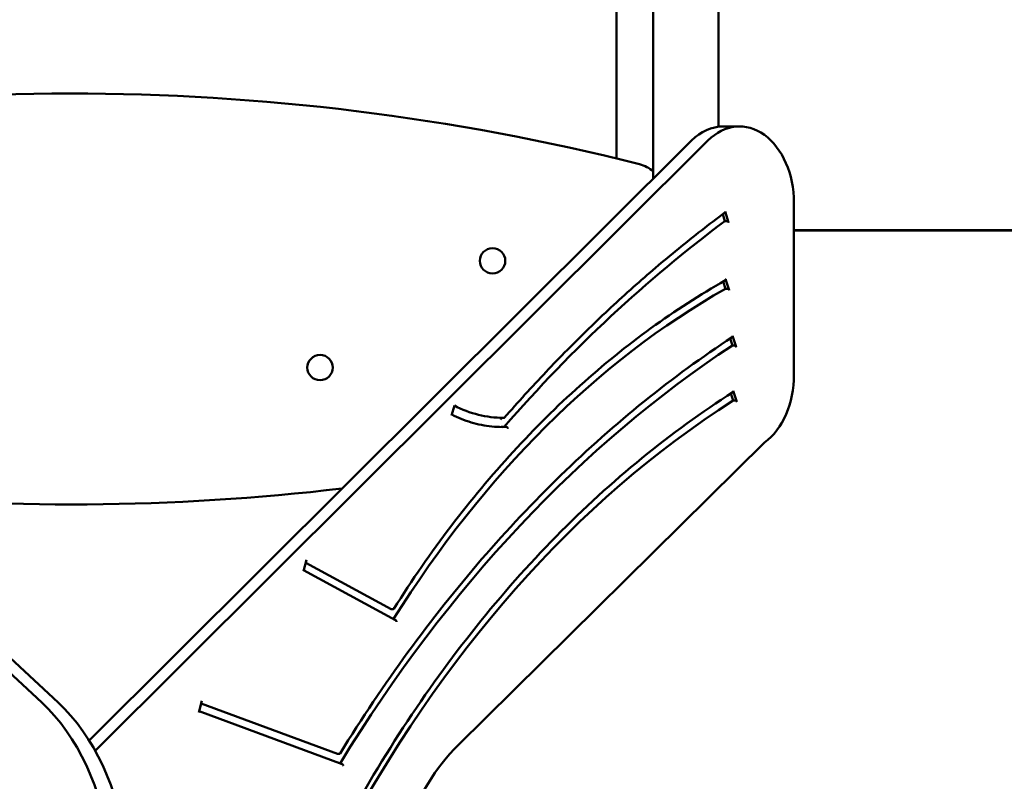
# Model space of a CAD drawing. Units: centimetres. Extents: x -6647 to 6484, y -6975 to 8936.
# Drawn here: x -1878 to -1232, y -504 to -4 of the extents above; entities that cross this region are included whole.
import ezdxf

# ---------------------------------------------------------------- set-up
doc = ezdxf.new("R2010")
doc.units = ezdxf.units.CM
doc.header["$MEASUREMENT"] = 0
doc.layers.add('Dimension', color=7, linetype='Continuous')
doc.layers.add('Layer 1', color=7, linetype='Continuous')
doc.dimstyles.new('Standard$0', dxfattribs={"dimtxt": 0.18, "dimasz": 0.18, "dimexe": 0.18, "dimexo": 0.0625, "dimgap": 0.09, "dimtad": 0, "dimtih": 1, "dimtoh": 1, "dimdec": 4, "dimzin": 0, "dimdsep": 46, "dimtxsty": 'Standard', "dimcen": 0.09, "dimadec": 0, "dimazin": 0, "dimtfac": 1, "dimtdec": 4, "dimtofl": 0, "dimtmove": 0, "dimatfit": 3, "dimfxl": 1, "dimtolj": 1, "dimtzin": 0, "dimarcsym": 0})

# ---------------------------------------------------------------- blocks, each defined once
blk = doc.blocks.new('*D6')
at = {"layer": 'Defpoints', "color": 0}
for p in [(3385.93, 1921.98), (-3560.81, 1281.15), (3385.93, -5962.87)]:
    blk.add_point(p, dxfattribs=at)
at = {"layer": 'Dimension', "color": 0, "linetype": 'ByBlock', "lineweight": -2}
for p, q in [((3385.93, 1921.92), (3385.93, -5963.05)), ((-3560.81, 1281.09), (-3560.81, -5963.05)), ((-3460.81, -5962.87), (-637.53, -5962.87)), ((3285.93, -5962.87), (462.65, -5962.87))]:
    blk.add_line(p, q, dxfattribs=at)
at = {"layer": 'Dimension', "color": 0}
for points in [[(-3460.81, -5946.2), (-3460.81, -5979.53), (-3560.81, -5962.87)], [(3285.93, -5979.53), (3285.93, -5946.2), (3385.93, -5962.87)]]:
    blk.add_solid(points, dxfattribs=at)
at = {"layer": 'Dimension', "color": 0, "insert": (-87.44, -5962.87), "char_height": 300, "attachment_point": 5}
blk.add_mtext('\\A1;6947', dxfattribs=at)
blk = doc.blocks.new('*D7')
at = {"layer": 'Defpoints', "color": 0}
for p in [(-5023.86, 1144.01), (4886.14, 1144.91), (4886.14, -6777.9)]:
    blk.add_point(p, dxfattribs=at)
at = {"layer": 'Dimension', "color": 0, "linetype": 'ByBlock', "lineweight": -2}
for p, q in [((-5023.86, 1143.94), (-5023.86, -6778.08)), ((4886.14, 1144.84), (4886.14, -6778.08)), ((-4923.86, -6777.9), (-543.95, -6777.9)), ((4786.14, -6777.9), (406.23, -6777.9))]:
    blk.add_line(p, q, dxfattribs=at)
at = {"layer": 'Dimension', "color": 0}
for points in [[(-4923.86, -6761.23), (-4923.86, -6794.57), (-5023.86, -6777.9)], [(4786.14, -6794.57), (4786.14, -6761.23), (4886.14, -6777.9)]]:
    blk.add_solid(points, dxfattribs=at)
at = {"layer": 'Dimension', "color": 0, "insert": (-68.86, -6777.9), "char_height": 300, "attachment_point": 5}
blk.add_mtext('\\A1;9910', dxfattribs=at)
blk = doc.blocks.new('*D8')
at = {"layer": 'Defpoints', "color": 0}
for p in [(-1275.49, 6320.95), (-6079.5, -3689.05), (850.57, -3689.05)]:
    blk.add_point(p, dxfattribs=at)
at = {"layer": 'Dimension', "color": 0, "linetype": 'ByBlock', "lineweight": -2}
for p, q in [((-1275.56, 6320.95), (-6079.68, 6320.95)), ((-6079.5, 6220.95), (-6079.5, 1466.04)), ((-6079.5, -3589.05), (-6079.5, 1165.86)), ((850.51, -3689.05), (-6079.68, -3689.05))]:
    blk.add_line(p, q, dxfattribs=at)
at = {"layer": 'Dimension', "color": 0}
for points in [[(-6062.83, 6220.95), (-6096.16, 6220.95), (-6079.5, 6320.95)], [(-6096.16, -3589.05), (-6062.83, -3589.05), (-6079.5, -3689.05)]]:
    blk.add_solid(points, dxfattribs=at)
at = {"layer": 'Dimension', "color": 0, "insert": (-6079.5, 1315.95), "char_height": 300, "attachment_point": 5}
blk.add_mtext('\\A1;10010', dxfattribs=at)

msp = doc.modelspace()

# ---------------------------------------------------------------- linework, layer by layer
at = {"layer": 'Layer 1', "lineweight": 50}
for points in [[(-1486.3241, 1163.8772), (-1486.3241, 1163.8772), (-1486.3241, -94.7588), (-1486.3241, -94.7588)], [(-1462.2626, 1164.9787), (-1462.2626, 1164.9787), (-1462.2626, -108.0523), (-1462.2626, -108.0523)], [(-1419.3967, 1164.9787), (-1419.3967, 1164.9787), (-1419.3967, -73.9109), (-1419.3967, -73.9109)], [(-1471.2275, -98.4827), (-1716.6478, -36.6162), (-1973.8013, -36.6162), (-2219.2216, -98.4827)], [(-1416.3989, -73.7345), (-1423.8227, -73.7345), (-1431.0624, -76.9727), (-1437.1125, -82.9995)], [(-1405.6757, -73.7345), (-1405.6757, -73.7345), (-1416.3989, -73.7345), (-1416.3989, -73.7345)], [(-2264.9958, -78.4269), (-2264.9958, -78.4269), (-1863.6459, -451.911), (-1863.6459, -451.911)], [(-1852.9228, -451.911), (-1852.9228, -451.911), (-2254.2726, -78.4269), (-2254.2726, -78.4269)], [(-1437.1125, -82.9995), (-1437.1125, -82.9995), (-1832.5142, -476.8724), (-1832.5142, -476.8724)], [(-1828.5407, -483.596), (-1828.5407, -483.596), (-1426.3893, -82.9995), (-1426.3893, -82.9995)], [(-1462.2626, -103.396), (-1464.7756, -101.023), (-1467.863, -99.3309), (-1471.2275, -98.4827)], [(-1369.9319, -123.8075), (-1369.9319, -123.8075), (-1369.9319, -236.7627), (-1369.9319, -236.7627)], [(-1416.6771, -131.3696), (-1416.6771, -131.3696), (-1415.1957, -135.889), (-1415.1957, -135.889)], [(-1412.7524, -136.8006), (-1412.7524, -136.8006), (-1415.1426, -129.5081), (-1415.1426, -129.5081)], [(-1415.1957, -135.889), (-1466.584, -174.0376), (-1515.1151, -219.3015), (-1560.0623, -271.003)], [(-1413.766, -135.889), (-1413.766, -135.889), (-1415.1957, -135.889), (-1415.1957, -135.889)], [(-684.6112, -141.9283), (-684.6112, -141.9283), (-1369.9319, -141.9283), (-1369.9319, -141.9283)], [(-1369.9319, -142.0285), (-1369.9319, -142.0285), (-672.5712, -142.0285), (-672.5712, -142.0285)], [(-1412.3622, -181.1921), (-1412.3622, -181.1921), (-1414.7509, -173.9036), (-1414.7509, -173.9036)], [(-1414.8053, -180.281), (-1498.5047, -227.7568), (-1573.12, -301.9927), (-1632.6923, -397.0599)], [(-1416.3514, -175.5638), (-1416.3514, -175.5638), (-1414.8053, -180.281), (-1414.8053, -180.281)], [(-1413.3756, -180.281), (-1413.3756, -180.281), (-1414.8053, -180.281), (-1414.8053, -180.281)], [(-1411.8185, -213.0165), (-1411.8185, -213.0165), (-1410.3081, -217.6247), (-1410.3081, -217.6247)], [(-1407.8652, -218.5349), (-1407.8652, -218.5349), (-1410.2516, -211.2537), (-1410.2516, -211.2537)], [(-1410.3081, -217.6247), (-1509.0413, -282.4163), (-1596.8031, -375.8971), (-1667.7637, -491.8575)], [(-1408.8783, -217.6247), (-1408.8783, -217.6247), (-1410.3081, -217.6247), (-1410.3081, -217.6247)], [(-1389.1371, -281.1533), (-1377.333, -272.5225), (-1369.9319, -255.4157), (-1369.9319, -236.7627)], [(-1411.3581, -249.0848), (-1411.3581, -249.0848), (-1409.8407, -253.7142), (-1409.8407, -253.7142)], [(-1407.3979, -254.6243), (-1407.3979, -254.6243), (-1409.7842, -247.3434), (-1409.7842, -247.3434)], [(-1409.8407, -253.7142), (-1512.4845, -319.1537), (-1601.5699, -420.0701), (-1668.7287, -546.9839)], [(-1594.6028, -263.5701), (-1594.6028, -263.5701), (-1592.7949, -257.0324), (-1592.7949, -257.0324)], [(-1592.7949, -257.0324), (-1582.4936, -262.3415), (-1571.6028, -265.0553), (-1560.6265, -265.0486)], [(-1408.411, -253.7142), (-1408.411, -253.7142), (-1409.8407, -253.7142), (-1409.8407, -253.7142)], [(-1560.6673, -265.0486), (-1560.6673, -265.0486), (-1562.097, -265.0486), (-1562.097, -265.0486)], [(-1562.0957, -271.0536), (-1561.4178, -271.0467), (-1560.74, -271.0298), (-1560.0623, -271.003)], [(-1558.6326, -271.003), (-1558.6326, -271.003), (-1560.0623, -271.003), (-1560.0623, -271.003)], [(-1389.1371, -281.1533), (-1389.1371, -281.1533), (-1590.2793, -479.8302), (-1590.2793, -479.8302)], [(-2001.188, -313.9399), (-1889.8496, -325.3431), (-1777.5789, -324.5007), (-1666.4276, -311.4279)], [(-1689.8063, -358.2243), (-1689.8063, -358.2243), (-1691.8722, -365.6949), (-1691.8722, -365.6949)], [(-1690.3444, -360.1702), (-1690.3444, -360.1702), (-1634.3277, -390.5722), (-1634.3277, -390.5722)], [(-1631.4015, -397.7603), (-1631.4015, -397.7603), (-1691.6909, -365.0393), (-1691.6909, -365.0393)], [(-1632.898, -390.5722), (-1632.898, -390.5722), (-1634.3277, -390.5722), (-1634.3277, -390.5722)], [(-1758.4816, -450.9029), (-1758.4816, -450.9029), (-1760.5606, -458.4207), (-1760.5606, -458.4207)], [(-1666.4295, -492.3498), (-1666.4295, -492.3498), (-1760.3586, -457.6903), (-1760.3586, -457.6903)], [(-1758.94, -452.5608), (-1758.94, -452.5608), (-1669.5469, -485.5464), (-1669.5469, -485.5464)], [(-1668.1173, -485.5464), (-1668.1173, -485.5464), (-1669.5469, -485.5464), (-1669.5469, -485.5464)]]:
    msp.add_open_spline(points, degree=3, dxfattribs=at)
for points, knots in [([(-1369.9319, -123.8075), (-1369.9319, -105.0699), (-1377.3996, -87.9003), (-1389.2862, -79.3086), (-1389.2862, -79.3086), (-1401.1727, -70.7169), (-1415.4887, -72.141), (-1426.3893, -82.9995)], [0, 0, 0, 0, 0.33333333, 0.33333333, 0.33333333, 0.33333333, 1, 1, 1, 1]), ([(-1559.9993, -265.0411), (-1551.0201, -254.7449), (-1541.8948, -244.6993), (-1532.6306, -234.9119), (-1532.6306, -234.9119), (-1523.3665, -225.1246), (-1513.9635, -215.5957), (-1504.4293, -206.3326), (-1504.4293, -206.3326), (-1494.8951, -197.0696), (-1485.2294, -188.0726), (-1475.4402, -179.3486), (-1475.4402, -179.3486), (-1465.651, -170.6245), (-1455.7381, -162.1735), (-1445.7094, -154.0022), (-1445.7094, -154.0022), (-1435.6806, -145.831), (-1425.5361, -137.9393), (-1415.2838, -130.3336)], [0, 0, 0, 0, 0.16666667, 0.16666667, 0.16666667, 0.16666667, 0.33333333, 0.33333333, 0.33333333, 0.33333333, 0.5, 0.5, 0.5, 0.5, 0.66666667, 0.66666667, 0.66666667, 0.66666667, 1, 1, 1, 1]), ([(-1415.1426, -129.5081), (-1415.1057, -129.6206), (-1415.0829, -129.753), (-1415.0826, -129.8571), (-1415.0826, -129.8571), (-1415.0823, -129.961), (-1415.1045, -130.0733), (-1415.1408, -130.1528), (-1415.1408, -130.1528), (-1415.1727, -130.2228), (-1415.2258, -130.2892), (-1415.2839, -130.3335)], [0, 0, 0, 0, 0.25, 0.25, 0.25, 0.25, 0.5, 0.5, 0.5, 0.5, 1, 1, 1, 1]), ([(-1413.766, -135.889), (-1413.6778, -135.889), (-1413.5654, -135.9154), (-1413.4699, -135.9583), (-1413.4699, -135.9583), (-1413.3743, -136.0015), (-1413.2617, -136.0764), (-1413.1732, -136.1558), (-1413.1732, -136.1558), (-1413.0847, -136.2354), (-1412.989, -136.3477), (-1412.9212, -136.4516), (-1412.9212, -136.4516), (-1412.8534, -136.5556), (-1412.7893, -136.6881), (-1412.7524, -136.8006)], [0, 0, 0, 0, 0.2, 0.2, 0.2, 0.2, 0.4, 0.4, 0.4, 0.4, 0.6, 0.6, 0.6, 0.6, 1, 1, 1, 1]), ([(-1559.3426, -161.9576), (-1559.3426, -157.3808), (-1563.0882, -153.6705), (-1567.7086, -153.6705), (-1567.7086, -153.6705), (-1572.3289, -153.6705), (-1576.0745, -157.3807), (-1576.0745, -161.9576), (-1576.0745, -161.9576), (-1576.0746, -166.5343), (-1572.3289, -170.2447), (-1567.7087, -170.2447), (-1567.7087, -170.2447), (-1563.0882, -170.2447), (-1559.3427, -166.5344), (-1559.3426, -161.9577)], [0, 0, 0, 0, 0.2, 0.2, 0.2, 0.2, 0.4, 0.4, 0.4, 0.4, 0.6, 0.6, 0.6, 0.6, 1, 1, 1, 1]), ([(-1414.7509, -173.9036), (-1414.7141, -174.0161), (-1414.6913, -174.1485), (-1414.691, -174.2524), (-1414.691, -174.2524), (-1414.6908, -174.3563), (-1414.7129, -174.4684), (-1414.7492, -174.5479), (-1414.7492, -174.5479), (-1414.7855, -174.6274), (-1414.8491, -174.7024), (-1414.9165, -174.7453), (-1414.9165, -174.7453), (-1414.9225, -174.7491), (-1414.9287, -174.7528), (-1414.935, -174.7563)], [0, 0, 0, 0, 0.2, 0.2, 0.2, 0.2, 0.4, 0.4, 0.4, 0.4, 0.6, 0.6, 0.6, 0.6, 1, 1, 1, 1]), ([(-1632.5105, -390.3356), (-1620.6235, -371.5292), (-1608.1178, -353.4921), (-1595.047, -336.3008), (-1595.047, -336.3008), (-1581.976, -319.1095), (-1568.3397, -302.7641), (-1554.1964, -287.3339), (-1554.1964, -287.3339), (-1540.053, -271.9037), (-1525.4027, -257.3887), (-1510.3076, -243.8505), (-1510.3076, -243.8505), (-1495.2125, -230.3121), (-1479.673, -217.7505), (-1463.7548, -206.2187), (-1463.7548, -206.2187), (-1447.8368, -194.6867), (-1431.5404, -184.1846), (-1414.9349, -174.7564)], [0, 0, 0, 0, 0.16666667, 0.16666667, 0.16666667, 0.16666667, 0.33333333, 0.33333333, 0.33333333, 0.33333333, 0.5, 0.5, 0.5, 0.5, 0.66666667, 0.66666667, 0.66666667, 0.66666667, 1, 1, 1, 1]), ([(-1413.3756, -180.281), (-1413.2874, -180.281), (-1413.1749, -180.3073), (-1413.0794, -180.3503), (-1413.0794, -180.3503), (-1412.9838, -180.3933), (-1412.8712, -180.4683), (-1412.7828, -180.5477), (-1412.7828, -180.5477), (-1412.6944, -180.6272), (-1412.5987, -180.7394), (-1412.5309, -180.8433), (-1412.5309, -180.8433), (-1412.4631, -180.9472), (-1412.399, -181.0795), (-1412.3622, -181.1921)], [0, 0, 0, 0, 0.2, 0.2, 0.2, 0.2, 0.4, 0.4, 0.4, 0.4, 0.6, 0.6, 0.6, 0.6, 1, 1, 1, 1]), ([(-1667.7363, -485.3177), (-1653.5691, -462.3085), (-1638.7106, -440.1361), (-1623.2136, -418.8792), (-1623.2136, -418.8792), (-1607.7164, -397.6225), (-1591.5806, -377.2812), (-1574.8638, -357.9273), (-1574.8638, -357.9273), (-1558.1469, -338.5735), (-1540.8489, -320.2072), (-1523.0312, -302.8934), (-1523.0312, -302.8934), (-1505.2133, -285.5795), (-1486.8759, -269.3182), (-1468.084, -254.1668), (-1468.084, -254.1668), (-1449.292, -239.0154), (-1430.0454, -224.9737), (-1410.4127, -212.0917)], [0, 0, 0, 0, 0.16666667, 0.16666667, 0.16666667, 0.16666667, 0.33333333, 0.33333333, 0.33333333, 0.33333333, 0.5, 0.5, 0.5, 0.5, 0.66666667, 0.66666667, 0.66666667, 0.66666667, 1, 1, 1, 1]), ([(-1410.2516, -211.2537), (-1410.2148, -211.366), (-1410.1922, -211.4983), (-1410.1919, -211.602), (-1410.1919, -211.602), (-1410.1917, -211.7058), (-1410.2137, -211.8178), (-1410.2501, -211.8973), (-1410.2501, -211.8973), (-1410.2856, -211.9749), (-1410.347, -212.0482), (-1410.4127, -212.0917)], [0, 0, 0, 0, 0.25, 0.25, 0.25, 0.25, 0.5, 0.5, 0.5, 0.5, 1, 1, 1, 1]), ([(-1408.8783, -217.6247), (-1408.7901, -217.6247), (-1408.6777, -217.6511), (-1408.5821, -217.694), (-1408.5821, -217.694), (-1408.4865, -217.737), (-1408.3739, -217.8119), (-1408.2856, -217.8913), (-1408.2856, -217.8913), (-1408.197, -217.9708), (-1408.1015, -218.0828), (-1408.0338, -218.1865), (-1408.0338, -218.1865), (-1407.9659, -218.2903), (-1407.902, -218.4225), (-1407.8652, -218.5349)], [0, 0, 0, 0, 0.2, 0.2, 0.2, 0.2, 0.4, 0.4, 0.4, 0.4, 0.6, 0.6, 0.6, 0.6, 1, 1, 1, 1]), ([(-1672.5665, -232.0599), (-1672.5665, -227.4831), (-1676.3121, -223.7728), (-1680.9324, -223.7728), (-1680.9324, -223.7728), (-1685.5528, -223.7728), (-1689.2983, -227.483), (-1689.2983, -232.0599), (-1689.2983, -232.0599), (-1689.2983, -236.6367), (-1685.5529, -240.347), (-1680.9324, -240.347), (-1680.9324, -240.347), (-1676.3122, -240.347), (-1672.5665, -236.6368), (-1672.5665, -232.06)], [0, 0, 0, 0, 0.2, 0.2, 0.2, 0.2, 0.4, 0.4, 0.4, 0.4, 0.6, 0.6, 0.6, 0.6, 1, 1, 1, 1]), ([(-1669.2551, -541.0727), (-1655.8338, -515.8641), (-1641.5075, -491.603), (-1626.3487, -468.4117), (-1626.3487, -468.4117), (-1611.1901, -445.2205), (-1595.1991, -423.0994), (-1578.4569, -402.1599), (-1578.4569, -402.1599), (-1561.7146, -381.2205), (-1544.2212, -361.4627), (-1526.0655, -342.9865), (-1526.0655, -342.9865), (-1507.9096, -324.5101), (-1489.0913, -307.3152), (-1469.706, -291.4883), (-1469.706, -291.4883), (-1450.3206, -275.6614), (-1430.3683, -261.2025), (-1409.95, -248.1842)], [0, 0, 0, 0, 0.16666667, 0.16666667, 0.16666667, 0.16666667, 0.33333333, 0.33333333, 0.33333333, 0.33333333, 0.5, 0.5, 0.5, 0.5, 0.66666667, 0.66666667, 0.66666667, 0.66666667, 1, 1, 1, 1]), ([(-1409.7842, -247.3434), (-1409.7474, -247.4557), (-1409.7247, -247.5879), (-1409.7244, -247.6917), (-1409.7244, -247.6917), (-1409.7242, -247.7954), (-1409.7463, -247.9076), (-1409.7827, -247.9869), (-1409.7827, -247.9869), (-1409.819, -248.0663), (-1409.8825, -248.1412), (-1409.95, -248.1842)], [0, 0, 0, 0, 0.25, 0.25, 0.25, 0.25, 0.5, 0.5, 0.5, 0.5, 1, 1, 1, 1]), ([(-1408.411, -253.7142), (-1408.3229, -253.7142), (-1408.2104, -253.7405), (-1408.1147, -253.7834), (-1408.1147, -253.7834), (-1408.0191, -253.8264), (-1407.9066, -253.9014), (-1407.8182, -253.9808), (-1407.8182, -253.9808), (-1407.7298, -254.0602), (-1407.6343, -254.1723), (-1407.5664, -254.276), (-1407.5664, -254.276), (-1407.4987, -254.3798), (-1407.4347, -254.5121), (-1407.3979, -254.6243)], [0, 0, 0, 0, 0.2, 0.2, 0.2, 0.2, 0.4, 0.4, 0.4, 0.4, 0.6, 0.6, 0.6, 0.6, 1, 1, 1, 1]), ([(-1561.3822, -271.0573), (-1563.6579, -271.0573), (-1565.9337, -270.9447), (-1568.204, -270.7197), (-1568.204, -270.7197), (-1570.4743, -270.4946), (-1572.7392, -270.157), (-1574.9931, -269.7078), (-1574.9931, -269.7078), (-1577.2472, -269.2586), (-1579.4904, -268.6978), (-1581.7173, -268.0263), (-1581.7173, -268.0263), (-1583.9441, -267.355), (-1586.1548, -266.5732), (-1588.3437, -265.6827), (-1588.3437, -265.6827), (-1590.389, -264.8507), (-1592.4154, -263.9236), (-1594.4185, -262.9037)], [0, 0, 0, 0, 0.16666667, 0.16666667, 0.16666667, 0.16666667, 0.33333333, 0.33333333, 0.33333333, 0.33333333, 0.5, 0.5, 0.5, 0.5, 0.66666667, 0.66666667, 0.66666667, 0.66666667, 1, 1, 1, 1]), ([(-1562.5149, -266.0495), (-1562.4334, -265.9557), (-1562.3423, -265.8618), (-1562.244, -265.7704), (-1562.244, -265.7704), (-1562.0684, -265.607), (-1561.8752, -265.4568), (-1561.6825, -265.3347), (-1561.6825, -265.3347), (-1561.5491, -265.2502), (-1561.4183, -265.1807), (-1561.2963, -265.1302), (-1561.2963, -265.1302), (-1561.2075, -265.0932), (-1561.1194, -265.0649), (-1561.0374, -265.0499), (-1561.0374, -265.0499), (-1561.035, -265.0494), (-1561.0327, -265.049), (-1561.0304, -265.0486)], [0, 0, 0, 0, 0.16666667, 0.16666667, 0.16666667, 0.16666667, 0.33333333, 0.33333333, 0.33333333, 0.33333333, 0.5, 0.5, 0.5, 0.5, 0.66666667, 0.66666667, 0.66666667, 0.66666667, 1, 1, 1, 1]), ([(-1560.6265, -265.0486), (-1560.4066, -265.0485), (-1560.2302, -265.0472), (-1560.1208, -265.0453), (-1560.1208, -265.0453), (-1560.044, -265.044), (-1560.002, -265.0425), (-1559.9994, -265.0412), (-1559.9994, -265.0412), (-1559.9994, -265.0412), (-1559.9994, -265.0411), (-1559.9993, -265.0411)], [0, 0, 0, 0, 0.25, 0.25, 0.25, 0.25, 0.5, 0.5, 0.5, 0.5, 1, 1, 1, 1]), ([(-1558.6326, -271.003), (-1558.5443, -271.003), (-1558.451, -271.0257), (-1558.3574, -271.0695), (-1558.3574, -271.0695), (-1558.2611, -271.1146), (-1558.167, -271.1809), (-1558.0796, -271.264), (-1558.0796, -271.264), (-1557.9871, -271.3518), (-1557.9038, -271.4567), (-1557.8338, -271.5719), (-1557.8338, -271.5719), (-1557.7941, -271.6373), (-1557.7589, -271.7057), (-1557.7288, -271.7756), (-1557.7288, -271.7756), (-1557.6985, -271.8459), (-1557.6734, -271.9176), (-1557.6539, -271.9896), (-1557.6539, -271.9896), (-1557.6535, -271.991), (-1557.6531, -271.9925), (-1557.6527, -271.994)], [0, 0, 0, 0, 0.14285714, 0.14285714, 0.14285714, 0.14285714, 0.28571429, 0.28571429, 0.28571429, 0.28571429, 0.42857143, 0.42857143, 0.42857143, 0.42857143, 0.57142857, 0.57142857, 0.57142857, 0.57142857, 0.71428571, 0.71428571, 0.71428571, 0.71428571, 1, 1, 1, 1]), ([(-1632.3885, -389.3867), (-1632.3882, -389.3884), (-1632.3879, -389.3903), (-1632.3876, -389.3921), (-1632.3876, -389.3921), (-1632.3697, -389.4973), (-1632.3602, -389.6025), (-1632.3597, -389.705), (-1632.3597, -389.705), (-1632.3592, -389.8053), (-1632.3673, -389.9031), (-1632.3846, -389.9953), (-1632.3846, -389.9953), (-1632.4078, -390.1194), (-1632.4476, -390.2331), (-1632.5052, -390.3271), (-1632.5052, -390.3271), (-1632.5533, -390.4057), (-1632.613, -390.4693), (-1632.6838, -390.5121), (-1632.6838, -390.5121), (-1632.7486, -390.5515), (-1632.8207, -390.5722), (-1632.898, -390.5722)], [0, 0, 0, 0, 0.14285714, 0.14285714, 0.14285714, 0.14285714, 0.28571429, 0.28571429, 0.28571429, 0.28571429, 0.42857143, 0.42857143, 0.42857143, 0.42857143, 0.57142857, 0.57142857, 0.57142857, 0.57142857, 0.71428571, 0.71428571, 0.71428571, 0.71428571, 1, 1, 1, 1]), ([(-1631.4015, -397.7603), (-1631.3233, -397.8027), (-1631.2485, -397.8624), (-1631.1792, -397.9343), (-1631.1792, -397.9343), (-1631.0888, -398.0283), (-1631.0093, -398.1422), (-1630.9428, -398.266), (-1630.9428, -398.266), (-1630.893, -398.3585), (-1630.8507, -398.4567), (-1630.8161, -398.5573), (-1630.8161, -398.5573), (-1630.7807, -398.6603), (-1630.7533, -398.766), (-1630.7345, -398.8715), (-1630.7345, -398.8715), (-1630.7342, -398.8733), (-1630.7339, -398.8751), (-1630.7336, -398.8768)], [0, 0, 0, 0, 0.16666667, 0.16666667, 0.16666667, 0.16666667, 0.33333333, 0.33333333, 0.33333333, 0.33333333, 0.5, 0.5, 0.5, 0.5, 0.66666667, 0.66666667, 0.66666667, 0.66666667, 1, 1, 1, 1]), ([(-1837.8104, -658.838), (-1820.9222, -626.9387), (-1814.1251, -586.724), (-1819.0095, -547.6027), (-1819.0095, -547.6027), (-1823.8939, -508.4814), (-1840.0312, -473.8862), (-1863.6459, -451.911)], [0, 0, 0, 0, 0.33333333, 0.33333333, 0.33333333, 0.33333333, 1, 1, 1, 1]), ([(-1827.0873, -658.838), (-1810.1991, -626.9387), (-1803.4019, -586.724), (-1808.2863, -547.6027), (-1808.2863, -547.6027), (-1813.1708, -508.4814), (-1829.3081, -473.8862), (-1852.9228, -451.911)], [0, 0, 0, 0, 0.33333333, 0.33333333, 0.33333333, 0.33333333, 1, 1, 1, 1]), ([(-1667.652, -484.4187), (-1667.6516, -484.4203), (-1667.6513, -484.422), (-1667.6509, -484.4237), (-1667.6509, -484.4237), (-1667.6299, -484.5196), (-1667.6167, -484.6154), (-1667.6119, -484.7089), (-1667.6119, -484.7089), (-1667.607, -484.8008), (-1667.6102, -484.8904), (-1667.622, -484.9752), (-1667.622, -484.9752), (-1667.6387, -485.0966), (-1667.6729, -485.2077), (-1667.7256, -485.2997), (-1667.7256, -485.2997), (-1667.7708, -485.3787), (-1667.8288, -485.4425), (-1667.8988, -485.4855), (-1667.8988, -485.4855), (-1667.964, -485.5255), (-1668.0376, -485.5464), (-1668.1173, -485.5464)], [0, 0, 0, 0, 0.14285714, 0.14285714, 0.14285714, 0.14285714, 0.28571429, 0.28571429, 0.28571429, 0.28571429, 0.42857143, 0.42857143, 0.42857143, 0.42857143, 0.57142857, 0.57142857, 0.57142857, 0.57142857, 0.71428571, 0.71428571, 0.71428571, 0.71428571, 1, 1, 1, 1]), ([(-1590.2793, -479.8302), (-1619.8762, -509.0643), (-1636.9405, -557.2509), (-1635.6509, -607.9505), (-1635.6509, -607.9505), (-1634.3611, -658.6503), (-1614.8915, -705.0129), (-1583.8842, -731.2215)], [0, 0, 0, 0, 0.33333333, 0.33333333, 0.33333333, 0.33333333, 1, 1, 1, 1]), ([(-1666.4295, -492.3498), (-1666.4092, -492.3573), (-1666.3889, -492.3659), (-1666.3686, -492.3757), (-1666.3686, -492.3757), (-1666.2794, -492.4188), (-1666.1931, -492.4825), (-1666.1129, -492.5612), (-1666.1129, -492.5612), (-1666.0193, -492.6534), (-1665.9358, -492.7643), (-1665.8651, -492.8856), (-1665.8651, -492.8856), (-1665.8155, -492.9706), (-1665.7725, -493.0603), (-1665.7364, -493.1525), (-1665.7364, -493.1525), (-1665.6996, -493.2461), (-1665.6702, -493.3422), (-1665.6485, -493.4383), (-1665.6485, -493.4383), (-1665.648, -493.44), (-1665.6477, -493.4417), (-1665.6473, -493.4434)], [0, 0, 0, 0, 0.14285714, 0.14285714, 0.14285714, 0.14285714, 0.28571429, 0.28571429, 0.28571429, 0.28571429, 0.42857143, 0.42857143, 0.42857143, 0.42857143, 0.57142857, 0.57142857, 0.57142857, 0.57142857, 0.71428571, 0.71428571, 0.71428571, 0.71428571, 1, 1, 1, 1])]:
    msp.add_open_spline(points, degree=3, knots=knots, dxfattribs=at)

# ---------------------------------------------------------------- dimensions: what is measured, and where the dimension line sits
at = {"layer": 'Dimension'}
for base, p1, p2, angle, picture, middle in [((-6079.4951, -3689.047), (-1275.4928, 6320.9527), (850.5731, -3689.047), 90, '*D8', (-6079.4951, 1315.9528)), ((3385.9337, -5962.867), (-3560.8119, 1281.1483), (3385.9337, 1921.9804), 0, '*D6', (-87.4391, -5962.867)), ((4886.1373, -6777.9011), (-5023.8624, 1144.006), (4886.1373, 1144.9051), 0, '*D7', (-68.8626, -6777.9011))]:
    dim = msp.add_linear_dim(base=base, p1=p1, p2=p2, angle=angle, dimstyle='Standard$0', override={"dimtxt": 300, "dimasz": 100, "dimdec": 0, "dimarcsym": 1}, dxfattribs=at)
    dim.commit()
    dim.dimension.update_dxf_attribs({"geometry": picture, "text_midpoint": middle})

doc.saveas('drawing.dxf')
